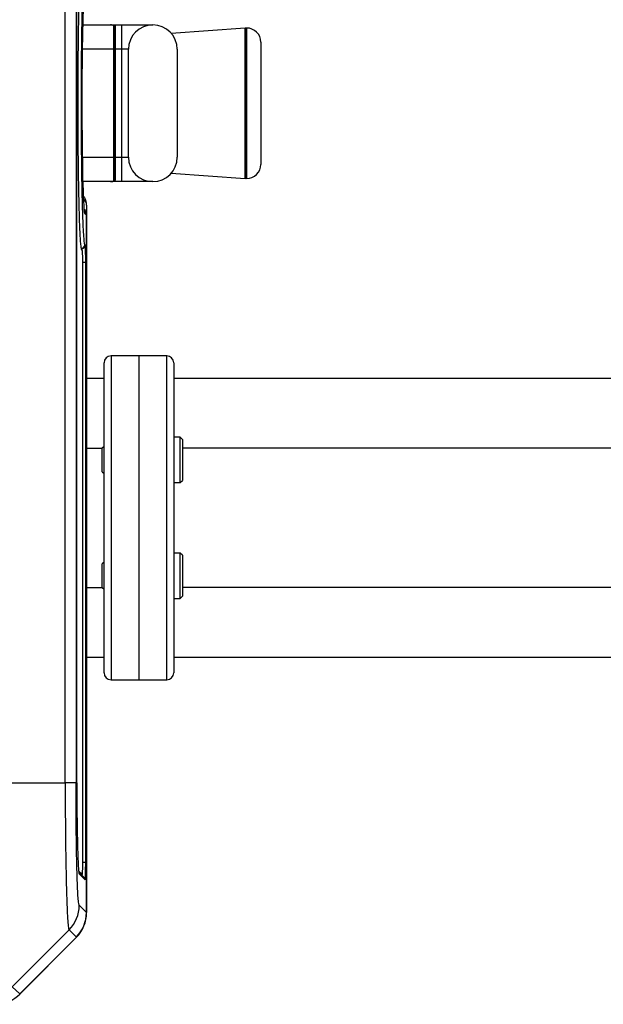
# Model space of a CAD drawing. Units: millimetres. Extents: x 26064 to 27063, y 21223 to 22703.
# Drawn here: x 26370 to 26538, y 21678 to 21961 of the extents above; entities that cross this region are included whole.
import ezdxf
from ezdxf.enums import TextEntityAlignment as Align

# ---------------------------------------------------------------- set-up
doc = ezdxf.new("R2010")
doc.units = ezdxf.units.MM
doc.styles.add('Annotative', font='arial.ttf')

# ---------------------------------------------------------------- blocks, each defined once
blk = doc.blocks.new('605H - Lower Back Extension')
for p, q in [((-172.39, -405.78), (-172.39, -15.39)), ((-169.29, -15.39), (-169.29, -405.78)), ((-169.06, -405.78), (-169.06, -15.39)), ((-169.06, -405.78), (-169.06, -15.39)), ((-167.36, -188.09), (-147.23, -188.09)), ((-158.43, -232.6), (-158.43, -188.58)), ((-158.23, -188.76), (-158.36, -188.48)), ((-158.23, -188.76), (-158.23, -232.41)), ((-158.03, -188.58), (-158.03, -232.6)), ((-156.23, -188.09), (-156.23, -233.09)), ((-120.72, -189.02), (-141.94, -190.51)), ((-120.72, -232.15), (-120.72, -189.02)), ((-120.5, -189.2), (-120.5, -231.98)), ((-120.5, -189.21), (-120.5, -231.97)), ((-120.31, -189), (-120.31, -232.18)), ((-154.23, -195.09), (-167.5, -195.09)), ((-154.23, -226.09), (-154.23, -195.09)), ((-140.23, -195.09), (-140.23, -226.09)), ((-116.24, -193), (-116.24, -228.18)), ((-167.5, -226.09), (-154.23, -226.09)), ((-141.94, -230.67), (-120.72, -232.15)), ((-147.23, -233.09), (-167.36, -233.09)), ((-166.24, -239.81), (-166.24, -443.04)), ((-166.79, -242.22), (-166.28, -242.56)), ((-166.28, -443), (-166.28, -242.56)), ((-166.28, -242.56), (-166.28, -443)), ((-166.28, -242.56), (-166.28, -242.56)), ((-166.28, -242.59), (-166.24, -242.59)), ((-166.64, -251.32), (-166.79, -251.22)), ((-167.6, -252.32), (-167.74, -252.22)), ((-167.46, -252.87), (-167.6, -252.77)), ((-166.51, -256.32), (-167.37, -256.32)), ((-167.37, -428.65), (-167.37, -256.33)), ((-166.51, -428.63), (-166.51, -256.32)), ((-161.24, -374.15), (-161.24, -285.15)), ((-143.24, -283.15), (-159.24, -283.15)), ((-159.24, -283.15), (-159.24, -376.15)), ((-151.24, -283.15), (-151.24, -376.15)), ((-143.24, -376.15), (-143.24, -283.15)), ((-141.24, -285.15), (-141.24, -374.15)), ((-161.24, -289.65), (-166.24, -289.65)), ((246.76, -289.65), (-141.24, -289.65)), ((-139.36, -306.53), (-141.24, -306.53)), ((-138.74, -307.15), (-139.36, -306.53)), ((-139.36, -319.53), (-139.36, -306.53)), ((-138.74, -307.15), (-138.74, -318.9)), ((-166.24, -309.65), (-161.74, -309.65)), ((-161.24, -309.15), (-161.74, -309.65)), ((-161.74, -316.4), (-161.74, -309.65)), ((253.04, -309.65), (-138.74, -309.65)), ((-161.74, -316.4), (-161.24, -316.9)), ((-141.24, -319.53), (-139.36, -319.53)), ((-139.36, -319.53), (-138.74, -318.9)), ((-139.36, -339.77), (-141.24, -339.77)), ((-138.74, -340.4), (-139.36, -339.77)), ((-139.36, -352.77), (-139.36, -339.77)), ((-138.74, -340.4), (-138.74, -352.15)), ((-161.24, -342.4), (-161.74, -342.9)), ((-161.74, -349.65), (-161.74, -342.9)), ((-166.24, -349.65), (-161.74, -349.65)), ((-161.74, -349.65), (-161.24, -350.15)), ((103, -349.65), (-138.74, -349.65)), ((-141.24, -352.77), (-139.36, -352.77)), ((-139.36, -352.77), (-138.74, -352.15)), ((-166.24, -369.65), (-161.24, -369.65)), ((-141.24, -369.65), (101.76, -369.65)), ((-159.24, -376.15), (-143.24, -376.15)), ((-189.65, -405.78), (-172.39, -405.78)), ((-169.29, -405.78), (-172.39, -405.78)), ((-169.06, -405.78), (-169.06, -405.78)), ((-166.51, -428.63), (-167.37, -428.63)), ((-168.53, -431.01), (-167.46, -432.08)), ((-168.51, -431.23), (-167.66, -432.08)), ((-166.94, -432.93), (-168.46, -431.41)), ((-168.36, -431.92), (-166.65, -433.63)), ((-167.46, -432.08), (-167.66, -432.08)), ((-167.66, -432.08), (-167.66, -432.09)), ((-167.66, -432.09), (-167.46, -432.09)), ((-167.59, -432.09), (-167.6, -432.26)), ((-167.56, -432.31), (-167.54, -432.09)), ((-166.28, -443), (-168.37, -440.92)), ((-166.28, -443), (-166.28, -443)), ((-166.28, -443.04), (-166.24, -443.04)), ((-187.61, -464.35), (-171.29, -447.97)), ((-171.29, -447.97), (-169.19, -450.06)), ((-185.46, -466.38), (-169.19, -450.06)), ((-169.19, -450.06), (-185.46, -466.38)), ((-169.16, -450.1), (-185.42, -466.42)), ((-169.2, -450.06), (-169.16, -450.1)), ((-169.19, -450.06), (-169.19, -450.06)), ((-185.46, -466.38), (-187.61, -464.35)), ((-185.46, -466.38), (-185.46, -466.38)), ((-185.46, -466.38), (-185.42, -466.42))]:
    blk.add_line(p, q)
for centre, radius, start, end in [((-158.42, -188.77), 0.193, 2.1558, 92.0012), ((-158.04, -188.77), 0.193, 87.9975, 177.8476), ((-147.23, -195.09), 7, 0, 180), ((-120.7, -189.22), 0.2, 4, 94), ((-120.3, -189.2), 0.2, 90.983, 180), ((-120.24, -193), 4, 0, 90.983), ((-147.23, -226.09), 7, 180, 360), ((-120.24, -228.18), 4, 269.017, 0), ((-158.85, -232.94), 0.144, 222.6283, 268.7397), ((-158.42, -232.4), 0.193, 267.9988, 357.8442), ((-158.04, -232.4), 0.193, 182.1524, 272.0025), ((-120.7, -231.95), 0.2, 266, 356), ((-120.3, -231.98), 0.2, 180, 269.017), ((-168.05, -239.85), 1.81, 1.2264, 61.1553), ((-168.24, -242.59), 2, 0, 51.7356), ((-168.79, -242.22), 2, 359.9711, 23.9986), ((-167.79, -251.22), 1, 272.7389, 359.9739), ((-167.64, -251.32), 1, 272.7387, 359.9741), ((-216.33, -255.1), 49.83, 358.5973, 4.3498), ((-167.59, -252.37), 0.05, 92.7372, 179.9753), ((-169.86, -252.81), 2.26, 1.0437, 11.3449), ((-170.16, -252.82), 2.62, 0.2851, 11.0307), ((-201.87, -255.49), 34.52, 358.5969, 4.3503), ((-159.24, -285.15), 2, 90, 180), ((-143.24, -285.15), 2, 0, 90), ((-159.24, -374.15), 2, 180, 270), ((-143.24, -374.15), 2, 270, 0), ((-198.22, -429.54), 30.87, 355.2736, 1.6477), ((-341.51, -428.68), 175, 359.3709, 0.0146), ((-189.02, -431.2), 22.5, 353.7962, 1.5292), ((-167.65, -433.63), 0.999, 359.9576, 44.9948), ((-178.37, -440.91), 10, 315.1005, 359.956), ((-176.24, -443.04), 10, 315.104, 0), ((-192.5, -459.36), 10, 271.5, 315.104)]:
    blk.add_arc(centre, radius, start, end)
for centre, major_axis, ratio, start_param, end_param in [((-166.77, -210.59), (0, 31.64), 0.026186, 0.121335, 3.040378), ((-168.28, -242.56), (1.11, 1.66), 0.999753, 5.300105, 6.177177), ((-166.77, -210.59), (0, 31.64), 0.026186, 3.040378, 3.124139), ((-176.28, -443), (-7.07, 7.07), 0.99952, 3.143406, 3.926648)]:
    blk.add_ellipse(centre, major_axis=major_axis, ratio=ratio, start_param=start_param, end_param=end_param)
for points, knots in [([(-167.6, -252.77), (-167.65, -252.67), (-167.75, -252.47), (-167.89, -251.28), (-168.02, -249.46), (-168.15, -246.98), (-168.27, -243.89), (-168.38, -240.24), (-168.47, -236.1), (-168.55, -231.54), (-168.61, -226.62), (-168.66, -221.43), (-168.68, -216.06), (-168.69, -210.6), (-168.68, -205.14), (-168.66, -199.77), (-168.61, -194.58), (-168.55, -189.66), (-168.47, -185.09), (-168.38, -180.95), (-168.27, -177.3), (-168.15, -174.21), (-168.02, -171.72), (-167.89, -169.9), (-167.75, -168.71), (-167.65, -168.51), (-167.6, -168.41)], [0, 0, 0, 0, 0.041623, 0.083343, 0.125077, 0.166601, 0.208288, 0.250054, 0.291585, 0.333253, 0.374972, 0.416616, 0.458278, 0.499873, 0.541614, 0.583285, 0.624801, 0.666557, 0.70825, 0.749797, 0.791488, 0.833212, 0.87488, 0.916443, 0.958178, 1, 1, 1, 1]), ([(-166.79, -169.95), (-166.85, -170.11), (-166.97, -170.42), (-167.14, -172.31), (-167.31, -175.23), (-167.45, -179.16), (-167.58, -183.99), (-167.69, -189.56), (-167.77, -195.74), (-167.82, -202.33), (-167.84, -209.16), (-167.83, -216.03), (-167.79, -222.75), (-167.73, -229.12), (-167.63, -234.96), (-167.51, -240.12), (-167.37, -244.42), (-167.21, -247.79), (-167.04, -250.07), (-166.9, -251.06), (-166.82, -251.19), (-166.79, -251.22)], [0, 0, 0, 0, 0.054318, 0.108635, 0.162953, 0.217272, 0.271568, 0.325863, 0.380148, 0.434432, 0.488728, 0.543025, 0.597305, 0.651585, 0.705852, 0.760118, 0.814402, 0.868686, 0.923006, 0.977328, 1, 1, 1, 1]), ([(-158.43, -188.58), (-158.46, -188.45), (-158.52, -188.19), (-158.93, -188.1), (-159.27, -188.09), (-159.37, -188.09)], [0, 0, 0, 0, 0.421195, 0.840914, 1, 1, 1, 1]), ([(-158.85, -188.09), (-158.81, -188.09), (-158.53, -188.09), (-158.12, -188.17), (-158.06, -188.44), (-158.03, -188.58)], [0, 0, 0, 0, 0.079034, 0.538707, 1, 1, 1, 1]), ([(-158.51, -188.4), (-158.47, -188.41), (-158.25, -188.46), (-158.24, -188.63), (-158.23, -188.76)], [0, 0, 0, 0, 0.174221, 1, 1, 1, 1]), ([(-159.37, -233.09), (-159.14, -233.08), (-158.68, -233.05), (-158.45, -232.84), (-158.43, -232.65), (-158.43, -232.6)], [0, 0, 0, 0, 0.418022, 0.839151, 1, 1, 1, 1]), ([(-158.03, -232.6), (-158.03, -232.62), (-158.04, -232.81), (-158.19, -233.04), (-158.63, -233.07), (-158.85, -233.09)], [0, 0, 0, 0, 0.08003, 0.541436, 1, 1, 1, 1]), ([(-158.51, -232.81), (-158.49, -232.8), (-158.28, -232.77), (-158.24, -232.61), (-158.23, -232.44), (-158.23, -232.41)], [0, 0, 0, 0, 0.079972, 0.863738, 1, 1, 1, 1]), ([(-158.23, -232.41), (-158.23, -232.47), (-158.24, -232.61), (-158.37, -232.68), (-158.45, -232.72)], [0, 0, 0, 0, 0.376349, 1, 1, 1, 1]), ([(-166.26, -239.8), (-166.25, -239.75), (-166.21, -239.38), (-166.39, -238.69), (-166.7, -237.84), (-167.06, -237.34), (-167.22, -237.12)], [0, 0, 0, 0, 0.043005, 0.37322, 0.73039, 1, 1, 1, 1]), ([(-172.39, -405.78), (-172.39, -405.78), (-172.39, -408.13), (-172.38, -412.84), (-172.33, -419.65), (-172.26, -426.06), (-172.15, -431.95), (-172.02, -437.16), (-171.87, -441.53), (-171.71, -444.86), (-171.54, -446.83), (-171.42, -447.7), (-171.29, -447.97), (-171.29, -447.97), (-171.29, -447.97)], [0, 0, 0, 0, 0.000001, 0.106793, 0.213716, 0.319468, 0.425226, 0.534117, 0.643007, 0.752261, 0.861473, 0.930718, 0.999998, 1, 1, 1, 1]), ([(-168.37, -440.92), (-168.4, -440.85), (-168.47, -440.72), (-168.59, -439.95), (-168.72, -438.32), (-168.86, -435.53), (-168.99, -431.88), (-169.09, -427.54), (-169.18, -422.62), (-169.24, -417.29), (-169.28, -411.63), (-169.29, -407.73), (-169.29, -405.78)], [0, 0, 0, 0, 0.070402, 0.140766, 0.249756, 0.358797, 0.467659, 0.576522, 0.682229, 0.78793, 0.894044, 1, 1, 1, 1]), ([(-169.06, -405.78), (-169.06, -407.41), (-169.05, -410.66), (-169.01, -415.13), (-168.96, -419.12), (-168.89, -422.65), (-168.81, -425.76), (-168.71, -428.37), (-168.61, -430.3), (-168.5, -431.54), (-168.42, -431.72), (-168.39, -431.81)], [0, 0, 0, 0, 0.121225, 0.242718, 0.348343, 0.453978, 0.565926, 0.677881, 0.789816, 0.901682, 1, 1, 1, 1])]:
    blk.add_open_spline(points, degree=3, knots=knots)
at = {"style": 'Annotative'}
blk.add_attdef('605H', text='', height=100, dxfattribs=at).set_placement((147.69, -873.15), align=Align.MIDDLE_CENTER)

msp = doc.modelspace()

# ---------------------------------------------------------------- block references
msp.add_blockref('605H - Lower Back Extension', (26555.4, 22147.68))

doc.saveas('drawing.dxf')
